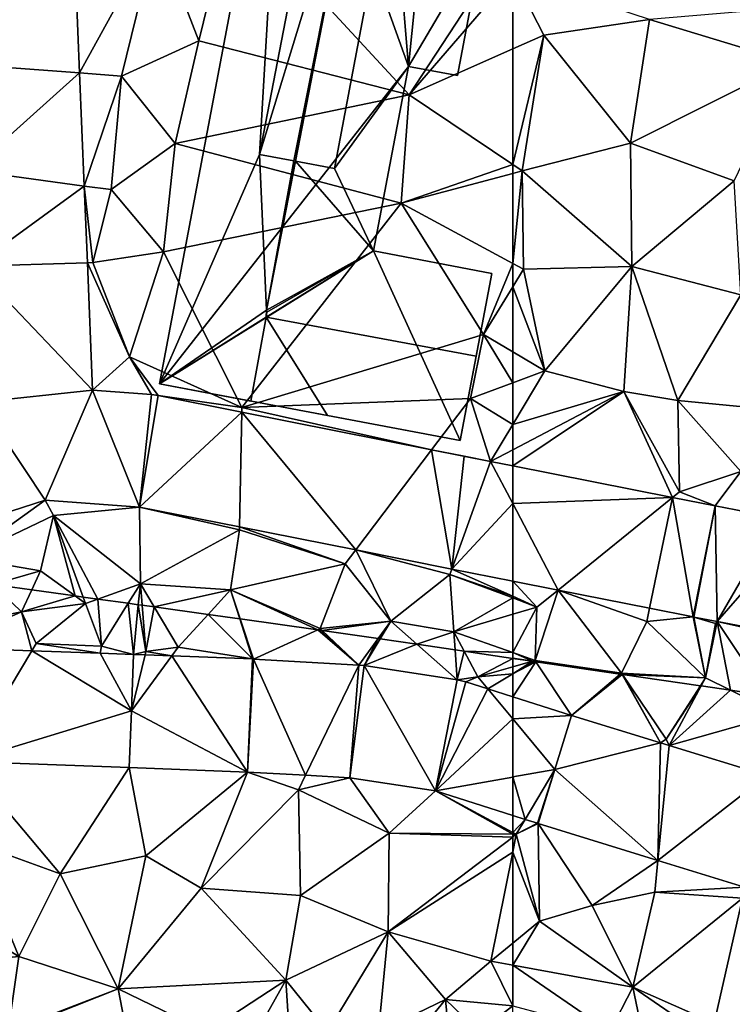
# Model space of a CAD drawing. Extents: x 572000 to 573031, y 6224999 to 6226016.
# Drawn here: x 572099 to 572137, y 6225626 to 6225679 of the extents above; entities that cross this region are included whole.
import ezdxf

# ---------------------------------------------------------------- set-up
doc = ezdxf.new("R2010")
doc.units = 0
doc.header["$MEASUREMENT"] = 0
for name, color, linetype in [('Bygninger_LOD2', 1, 'Continuous'), ('Terraen', 33, 'Continuous'), ('Terraen_vej', 33, 'Continuous'), ('Terran_begravelsesomraade', 33, 'Continuous')]:
    doc.layers.add(name, color=color, linetype=linetype)

# ---------------------------------------------------------------- blocks, each defined once
blk = doc.blocks.new('1km_6225_572_UTM32_ACAD_1_FMEBLOCK58')
at = {"layer": 'Terraen_vej', "color": 251, "true_color": 0x555555}
for points in [[(39.175, -2.839, 80.649), (33.513, -11.188, 80.767), (39.536, -11.642, 80.482)], [(33.744, -16.819, 80.63), (39.536, -11.642, 80.482), (33.513, -11.188, 80.767)], [(39.536, -11.642, 80.482), (33.744, -16.819, 80.63), (39.783, -17.637, 80.368)], [(33.952, -21.886, 80.507), (39.783, -17.637, 80.368), (33.744, -16.819, 80.63)], [(39.783, -17.637, 80.368), (33.952, -21.886, 80.507), (39.95, -21.709, 80.29)], [(40.228, -28.467, 80.162), (39.95, -21.709, 80.29), (33.952, -21.886, 80.507)], [(34.249, -29.109, 80.332), (40.228, -28.467, 80.162), (33.952, -21.886, 80.507)], [(40.228, -28.467, 80.162), (34.249, -29.109, 80.332), (37.705, -34.295, 80.112)], [(40.228, -28.467, 80.162), (37.705, -34.295, 80.112), (42.715, -34.668, 80.022)], [(40.228, -28.467, 80.162), (42.715, -34.668, 80.022), (43.343, -28.698, 80.088)], [(43.704, -28.747, 80.08), (43.343, -28.698, 80.088), (42.715, -34.668, 80.022)], [(37.705, -34.295, 80.112), (34.249, -29.109, 80.332), (32.286, -36.054, 80.222)], [(43.704, -28.747, 80.08), (42.715, -34.668, 80.022), (48.136, -29.627, 80.039)], [(42.715, -34.668, 80.022), (48.023, -35.721, 80.008), (48.136, -29.627, 80.039)], [(48.136, -29.627, 80.039), (48.023, -35.721, 80.008), (54.178, -36.942, 79.992)], [(48.136, -29.627, 80.039), (54.178, -36.942, 79.992), (58.201, -31.623, 79.946)], [(58.201, -31.623, 79.946), (54.178, -36.942, 79.992), (59.273, -37.953, 79.978)], [(59.933, -31.967, 79.93), (58.201, -31.623, 79.946), (59.273, -37.953, 79.978)], [(61.326, -32.243, 79.917), (59.933, -31.967, 79.93), (59.273, -37.953, 79.978)], [(61.326, -32.243, 79.917), (59.273, -37.953, 79.978), (62.5, -34.483, 79.933)], [(61.326, -32.243, 79.917), (62.5, -34.483, 79.933), (62.5, -32.476, 79.907)], [(59.273, -37.953, 79.978), (62.5, -38.593, 79.97), (62.5, -34.483, 79.933)], [(32.189, -42.107, 79.68), (33.482, -48.158, 79.61), (37, -42.284, 79.682)], [(37, -42.284, 79.682), (33.482, -48.158, 79.61), (42.28, -45.48, 79.773)], [(37, -42.284, 79.682), (42.28, -45.48, 79.773), (40.622, -42.417, 79.683)], [(42.28, -45.48, 79.773), (42.39, -42.482, 79.684), (40.622, -42.417, 79.683)], [(42.28, -45.48, 79.773), (43.007, -42.505, 79.712), (42.394, -42.482, 79.684)], [(42.28, -45.48, 79.773), (44.423, -42.559, 79.775), (43.007, -42.505, 79.712)], [(42.28, -45.48, 79.773), (48.447, -48.717, 79.89), (44.423, -42.559, 79.775)], [(42.394, -42.482, 79.684), (43.007, -42.505, 79.712), (42.394, -42.482, 79.684)], [(43.007, -42.505, 79.712), (43.007, -42.505, 79.712), (42.394, -42.482, 79.684)], [(43.007, -42.505, 79.712), (43.007, -42.505, 79.712), (44.423, -42.559, 79.775)], [(43.007, -42.505, 79.712), (44.423, -42.559, 79.775), (44.423, -42.559, 79.775)], [(44.423, -42.559, 79.775), (44.423, -42.559, 79.775), (44.423, -42.559, 79.775)], [(44.423, -42.559, 79.775), (44.423, -42.559, 79.775), (48.704, -42.722, 79.968)], [(48.704, -42.722, 79.968), (44.423, -42.559, 79.775), (48.447, -48.717, 79.89)], [(48.704, -42.722, 79.968), (48.447, -48.717, 79.89), (48.762, -42.725, 79.969)], [(48.762, -42.725, 79.969), (48.447, -48.717, 79.89), (51.52, -48.893, 79.874)], [(48.762, -42.725, 79.969), (51.52, -48.893, 79.874), (54.342, -43.045, 80.063)], [(51.52, -48.893, 79.874), (53.858, -49.027, 79.862), (54.342, -43.045, 80.063)], [(54.342, -43.045, 80.063), (53.858, -49.027, 79.862), (54.621, -43.074, 80.065)], [(54.621, -43.074, 80.065), (53.858, -49.027, 79.862), (58.416, -49.72, 79.811)], [(54.621, -43.074, 80.065), (58.416, -49.72, 79.811), (59.551, -43.824, 79.902)], [(59.551, -43.824, 79.902), (58.416, -49.72, 79.811), (60.009, -43.931, 79.885)], [(60.009, -43.931, 79.885), (58.416, -49.72, 79.811), (61.175, -44.302, 79.932)], [(58.416, -49.72, 79.811), (62.5, -45.896, 79.907), (61.175, -44.302, 79.932)], [(62.5, -45.896, 79.907), (62.5, -44.723, 79.986), (61.175, -44.302, 79.932)], [(42.28, -45.48, 79.773), (33.482, -48.158, 79.61), (42.168, -48.478, 79.861)], [(42.28, -45.48, 79.773), (42.168, -48.478, 79.861), (48.447, -48.717, 79.89)], [(62.5, -48.983, 79.845), (62.5, -45.896, 79.907), (58.416, -49.72, 79.811)], [(62.5, -51.019, 79.637), (62.5, -48.983, 79.845), (58.416, -49.72, 79.811)]]:
    blk.add_polyline3d(points, close=True, dxfattribs=at)
blk = doc.blocks.new('1km_6225_572_UTM32_ACAD_1_FMEBLOCK81')
at = {"layer": 'Terraen', "color": 9, "true_color": 0xbbbbbb}
for points in [[(39.175, -2.839, 80.649), (39.536, -11.642, 80.482), (43.64, -4.17, 80.23)], [(45.86, -9.93, 80.26), (47.65, -2.65, 80.24), (43.64, -4.17, 80.23)], [(57.01, -12.8, 80.02), (47.65, -2.65, 80.24), (45.86, -9.93, 80.26)], [(57.01, -12.8, 80.02), (61.92, -5.29, 79.8), (47.65, -2.65, 80.24)], [(39.536, -11.642, 80.482), (41.76, -11.81, 80.12), (43.64, -4.17, 80.23)], [(45.86, -9.93, 80.26), (43.64, -4.17, 80.23), (41.76, -11.81, 80.12)], [(62.5, -6.414, 79.795), (61.92, -5.29, 79.8), (57.01, -12.8, 80.02)], [(62.5, -6.414, 79.795), (57.01, -12.8, 80.02), (62.5, -10.366, 79.836)], [(44.61, -15.39, 80.26), (45.86, -9.93, 80.26), (41.76, -11.81, 80.12)], [(57.01, -12.8, 80.02), (45.86, -9.93, 80.26), (44.61, -15.39, 80.26)], [(62.5, -16.487, 79.91), (62.5, -10.366, 79.836), (57.01, -12.8, 80.02)], [(39.536, -11.642, 80.482), (39.783, -17.637, 80.368), (41.76, -11.81, 80.12)], [(39.783, -17.637, 80.368), (41.21, -17.83, 80.16), (41.76, -11.81, 80.12)], [(41.21, -17.83, 80.16), (44.61, -15.39, 80.26), (41.76, -11.81, 80.12)], [(56.59, -18.54, 80.06), (57.01, -12.8, 80.02), (44.61, -15.39, 80.26)], [(62.5, -16.487, 79.91), (57.01, -12.8, 80.02), (56.59, -18.54, 80.06)], [(43.98, -21.13, 80.24), (44.61, -15.39, 80.26), (41.21, -17.83, 80.16)], [(56.59, -18.54, 80.06), (44.61, -15.39, 80.26), (43.98, -21.13, 80.24)], [(62.5, -16.487, 79.91), (56.59, -18.54, 80.06), (62.5, -16.966, 79.913)], [(62.5, -21.741, 80.005), (62.5, -16.966, 79.913), (56.59, -18.54, 80.06)], [(39.783, -17.637, 80.368), (40.24, -21.7, 80.14), (41.21, -17.83, 80.16)], [(39.783, -17.637, 80.368), (39.95, -21.709, 80.29), (40.24, -21.7, 80.14)], [(43.98, -21.13, 80.24), (41.21, -17.83, 80.16), (40.24, -21.7, 80.14)], [(48.14, -29.39, 79.99), (56.59, -18.54, 80.06), (43.98, -21.13, 80.24)], [(48.14, -29.39, 79.99), (60.96, -25.51, 80.25), (56.59, -18.54, 80.06)], [(62.5, -21.741, 80.005), (56.59, -18.54, 80.06), (60.96, -25.51, 80.25)], [(42.19, -26.69, 80.14), (43.98, -21.13, 80.24), (40.24, -21.7, 80.14)], [(48.14, -29.39, 79.99), (43.98, -21.13, 80.24), (42.19, -26.69, 80.14)], [(39.95, -21.709, 80.29), (42.19, -26.69, 80.14), (40.24, -21.7, 80.14)], [(40.228, -28.467, 80.162), (42.19, -26.69, 80.14), (39.95, -21.709, 80.29)], [(62.5, -21.741, 80.005), (60.96, -25.51, 80.25), (62.5, -22.985, 80.068)], [(62.5, -26.427, 80.112), (62.5, -22.985, 80.068), (60.96, -25.51, 80.25)], [(60.26, -28.9, 80.18), (60.96, -25.51, 80.25), (48.14, -29.39, 79.99)], [(60.96, -25.51, 80.25), (60.26, -28.9, 80.18), (62.5, -28.07, 80.055)], [(62.5, -26.427, 80.112), (60.96, -25.51, 80.25), (62.5, -28.07, 80.055)], [(40.228, -28.467, 80.162), (43.343, -28.698, 80.088), (42.19, -26.69, 80.14)], [(43.704, -28.747, 80.08), (48.14, -29.39, 79.99), (42.19, -26.69, 80.14)], [(43.343, -28.698, 80.088), (43.704, -28.747, 80.08), (42.19, -26.69, 80.14)], [(62.5, -30.281, 79.935), (62.5, -28.07, 80.055), (60.26, -28.9, 80.18)], [(43.704, -28.747, 80.08), (48.136, -29.627, 80.039), (48.14, -29.39, 79.99)], [(60.26, -28.9, 80.18), (48.14, -29.39, 79.99), (58.201, -31.623, 79.946)], [(58.201, -31.623, 79.946), (61.326, -32.243, 79.917), (60.26, -28.9, 80.18)], [(58.201, -31.623, 79.946), (60.26, -28.9, 80.18), (58.201, -31.623, 79.946)], [(61.326, -32.243, 79.917), (62.5, -30.281, 79.935), (60.26, -28.9, 80.18)], [(58.201, -31.623, 79.946), (48.14, -29.39, 79.99), (48.136, -29.627, 80.039)], [(61.326, -32.243, 79.917), (62.5, -31.629, 79.928), (62.5, -30.281, 79.935)], [(62.5, -32.476, 79.907), (62.5, -31.629, 79.928), (61.326, -32.243, 79.917)], [(37.705, -34.295, 80.112), (32.286, -36.054, 80.222), (33.45, -37.36, 80.22)], [(37.705, -34.295, 80.112), (33.45, -37.36, 80.22), (38.16, -35.11, 80.08)], [(42.715, -34.668, 80.022), (37.705, -34.295, 80.112), (38.16, -35.11, 80.08)], [(42.715, -34.668, 80.022), (38.16, -35.11, 80.08), (42.76, -38.73, 80.16)], [(42.715, -34.668, 80.022), (48.02, -35.88, 79.94), (48.023, -35.721, 80.008)], [(42.715, -34.668, 80.022), (42.76, -38.73, 80.16), (48.02, -35.88, 79.94)], [(37.47, -38.04, 80.26), (38.16, -35.11, 80.08), (33.45, -37.36, 80.22)], [(39.3, -39.378, 80.814), (38.16, -35.11, 80.08), (37.47, -38.04, 80.26)], [(39.726, -39.437, 80.914), (40.5, -39.545, 80.797), (38.16, -35.11, 80.08)], [(40.5, -39.545, 80.797), (42.76, -38.73, 80.16), (38.16, -35.11, 80.08)], [(39.3, -39.378, 80.814), (39.726, -39.437, 80.914), (38.16, -35.11, 80.08)], [(48.02, -35.88, 79.94), (42.76, -38.73, 80.16), (47.54, -39.05, 80.1)], [(53.62, -37.68, 80), (48.02, -35.88, 79.94), (47.54, -39.05, 80.1)], [(53.62, -37.68, 80), (48.023, -35.721, 80.008), (48.02, -35.88, 79.94)], [(48.023, -35.721, 80.008), (53.62, -37.68, 80), (54.178, -36.942, 79.992)], [(54.178, -36.942, 79.992), (53.62, -37.68, 80), (56.04, -40.72, 80.14)], [(54.178, -36.942, 79.992), (59.17, -38.24, 80.16), (59.273, -37.953, 79.978)], [(54.178, -36.942, 79.992), (56.04, -40.72, 80.14), (59.17, -38.24, 80.16)], [(34.932, -38.768, 80.545), (37.47, -38.04, 80.26), (33.45, -37.36, 80.22)], [(34.932, -38.768, 80.545), (36.999, -39.057, 80.549), (37.47, -38.04, 80.26)], [(36.999, -39.057, 80.549), (39.3, -39.378, 80.814), (37.47, -38.04, 80.26)], [(52.3, -41.11, 80.09), (53.62, -37.68, 80), (47.54, -39.05, 80.1)], [(52.3, -41.11, 80.09), (56.04, -40.72, 80.14), (53.62, -37.68, 80)], [(62.5, -39.394, 80.137), (59.273, -37.953, 79.978), (59.17, -38.24, 80.16)], [(62.5, -38.593, 79.97), (59.273, -37.953, 79.978), (62.5, -39.394, 80.137)], [(59.38, -41.28, 80.54), (59.17, -38.24, 80.16), (56.04, -40.72, 80.14)], [(62.5, -39.487, 80.189), (62.5, -39.394, 80.137), (59.17, -38.24, 80.16)], [(62.5, -39.487, 80.189), (59.17, -38.24, 80.16), (59.38, -41.28, 80.54)], [(40.5, -39.545, 80.797), (42.11, -39.77, 80.006), (42.76, -38.73, 80.16)], [(42.65, -39.846, 80.019), (42.76, -38.73, 80.16), (42.11, -39.77, 80.006)], [(42.65, -39.846, 80.019), (42.852, -39.874, 80.007), (42.76, -38.73, 80.16)], [(43.492, -39.963, 80.061), (47.54, -39.05, 80.1), (42.76, -38.73, 80.16)], [(42.852, -39.874, 80.007), (43.492, -39.963, 80.061), (42.76, -38.73, 80.16)], [(43.492, -39.963, 80.061), (46.345, -40.361, 80.01), (47.54, -39.05, 80.1)], [(46.345, -40.361, 80.01), (48.03, -40.597, 80.044), (47.54, -39.05, 80.1)], [(48.055, -40.6, 80.045), (52.161, -41.173, 80.085), (47.54, -39.05, 80.1)], [(52.161, -41.173, 80.085), (52.3, -41.11, 80.09), (47.54, -39.05, 80.1)], [(48.03, -40.597, 80.044), (48.055, -40.6, 80.045), (47.54, -39.05, 80.1)], [(62.5, -40.353, 80.299), (62.5, -39.487, 80.189), (59.38, -41.28, 80.54)], [(52.404, -41.208, 80.089), (56.04, -40.72, 80.14), (52.3, -41.11, 80.09)], [(52.404, -41.208, 80.089), (55.366, -41.643, 80.109), (56.04, -40.72, 80.14)], [(55.474, -41.658, 80.11), (56.04, -40.72, 80.14), (55.366, -41.643, 80.109)], [(57.425, -41.945, 80.046), (56.04, -40.72, 80.14), (55.474, -41.658, 80.11)], [(59.38, -41.28, 80.54), (56.04, -40.72, 80.14), (57.425, -41.945, 80.046)], [(62.5, -42.38, 80.439), (62.5, -40.353, 80.299), (59.38, -41.28, 80.54)], [(52.3, -41.11, 80.09), (52.161, -41.173, 80.085), (52.28, -41.19, 80.087)], [(52.404, -41.208, 80.089), (52.3, -41.11, 80.09), (52.28, -41.19, 80.087)], [(59.445, -42.241, 80.299), (59.38, -41.28, 80.54), (57.425, -41.945, 80.046)], [(62.5, -42.38, 80.439), (59.38, -41.28, 80.54), (59.928, -42.312, 80.255)], [(59.445, -42.241, 80.299), (59.928, -42.312, 80.255), (59.38, -41.28, 80.54)], [(62.5, -42.689, 80.34), (62.5, -42.38, 80.439), (59.928, -42.312, 80.255)]]:
    blk.add_polyline3d(points, close=True, dxfattribs=at)
blk = doc.blocks.new('1km_6225_572_UTM32_ACAD_1_FMEBLOCK106')
at = {"layer": 'Terraen_vej', "color": 251, "true_color": 0x555555}
for points in [[(-54.019, -12.583, 79.828), (-62.5, -10.901, 79.907), (-62.5, -12.908, 79.933)], [(-54.019, -12.583, 79.828), (-62.5, -12.908, 79.933), (-60.096, -17.494, 79.964)], [(-62.5, -12.908, 79.933), (-62.5, -17.018, 79.97), (-60.096, -17.494, 79.964)], [(-54.019, -12.583, 79.828), (-60.096, -17.494, 79.964), (-55.236, -18.459, 79.951)], [(-54.019, -12.583, 79.828), (-55.236, -18.459, 79.951), (-52.924, -18.917, 79.945)], [(-54.019, -12.583, 79.828), (-52.924, -18.917, 79.945), (-51.767, -13.03, 79.808)], [(-51.767, -13.03, 79.808), (-52.924, -18.917, 79.945), (-52.902, -18.921, 79.944)], [(-51.767, -13.03, 79.808), (-52.902, -18.921, 79.944), (-51.649, -19.16, 79.912)], [(-51.767, -13.03, 79.808), (-51.649, -19.16, 79.912), (-48.473, -13.658, 79.751)], [(-48.473, -13.658, 79.751), (-51.649, -19.16, 79.912), (-47.096, -13.92, 79.727)], [(-47.096, -13.92, 79.727), (-51.649, -19.16, 79.912), (-43.846, -20.647, 79.718)], [(-59.374, -24.141, 80.111), (-62.5, -23.148, 79.986), (-62.5, -24.321, 79.907)], [(-59.374, -24.141, 80.111), (-62.5, -24.321, 79.907), (-60.27, -27.005, 79.864)], [(-62.5, -24.321, 79.907), (-62.5, -27.407, 79.845), (-60.27, -27.005, 79.864)], [(-59.374, -24.141, 80.111), (-60.27, -27.005, 79.864), (-54.658, -25.593, 79.983)], [(-54.658, -25.593, 79.983), (-60.27, -27.005, 79.864), (-54.796, -31.829, 79.518)], [(-54.658, -25.593, 79.983), (-54.796, -31.829, 79.518), (-54.202, -25.733, 79.971)], [(-54.202, -25.733, 79.971), (-54.796, -31.829, 79.518), (-49.025, -27.327, 79.83)], [(-60.27, -27.005, 79.864), (-62.5, -27.407, 79.845), (-61.841, -29.653, 79.609)], [(-60.27, -27.005, 79.864), (-61.841, -29.653, 79.609), (-61.179, -29.864, 79.58)], [(-61.153, -29.872, 79.58), (-54.796, -31.829, 79.518), (-60.27, -27.005, 79.864)], [(-62.5, -27.407, 79.845), (-62.5, -29.444, 79.637), (-61.841, -29.653, 79.609)], [(-49.025, -27.327, 79.83), (-54.796, -31.829, 79.518), (-50.204, -33.242, 79.473)], [(-61.153, -29.872, 79.58), (-54.796, -31.829, 79.518), (-54.796, -31.829, 79.518)], [(-54.796, -31.829, 79.518), (-54.796, -31.829, 79.518), (-54.796, -31.829, 79.518)], [(-54.796, -31.829, 79.518), (-50.204, -33.242, 79.473), (-54.796, -31.829, 79.518)], [(-50.204, -33.242, 79.473), (-50.204, -33.242, 79.473), (-54.796, -31.829, 79.518)]]:
    blk.add_polyline3d(points, close=True, dxfattribs=at)
blk = doc.blocks.new('1km_6225_572_UTM32_ACAD_1_FMEBLOCK119')
at = {"layer": 'Terraen', "color": 9, "true_color": 0xbbbbbb}
for points in [[(-62.5, 1.993, 79.795), (-60.84, -1.223, 79.78), (-55.24, -0.393, 79.79)], [(-62.5, 1.993, 79.795), (-62.5, -1.959, 79.836), (-60.84, -1.223, 79.78)], [(-55.24, -0.393, 79.79), (-47.73, -2.673, 79.74), (-47.93, 0.227, 79.83)], [(-56.26, -6.963, 80.09), (-55.24, -0.393, 79.79), (-60.84, -1.223, 79.78)], [(-56.26, -6.963, 80.09), (-47.73, -2.673, 79.74), (-55.24, -0.393, 79.79)], [(-62.5, -8.081, 79.91), (-61.99, -8.423, 79.9), (-60.84, -1.223, 79.78)], [(-62.5, -8.081, 79.91), (-60.84, -1.223, 79.78), (-62.5, -1.959, 79.836)], [(-56.26, -6.963, 80.09), (-60.84, -1.223, 79.78), (-61.99, -8.423, 79.9)], [(-56.26, -6.963, 80.09), (-50.76, -8.963, 80.33), (-47.73, -2.673, 79.74)], [(-56.19, -13.493, 80.29), (-56.26, -6.963, 80.09), (-61.99, -8.423, 79.9)], [(-56.19, -13.493, 80.29), (-50.76, -8.963, 80.33), (-56.26, -6.963, 80.09)], [(-62.5, -8.081, 79.91), (-62.5, -8.559, 79.913), (-61.99, -8.423, 79.9)], [(-62.5, -13.335, 80.005), (-61.93, -13.643, 80), (-61.99, -8.423, 79.9)], [(-62.5, -13.335, 80.005), (-61.99, -8.423, 79.9), (-62.5, -8.559, 79.913)], [(-56.19, -13.493, 80.29), (-61.99, -8.423, 79.9), (-61.93, -13.643, 80)], [(-56.19, -13.493, 80.29), (-50.4, -15.003, 80.18), (-50.76, -8.963, 80.33)], [(-62.5, -13.335, 80.005), (-62.5, -14.578, 80.068), (-61.93, -13.643, 80)], [(-60.8, -19.033, 79.96), (-56.19, -13.493, 80.29), (-61.93, -13.643, 80)], [(-60.8, -19.033, 79.96), (-56.6, -20.133, 79.98), (-56.19, -13.493, 80.29)], [(-56.6, -20.133, 79.98), (-53.75, -20.603, 80.02), (-56.19, -13.493, 80.29)], [(-53.75, -20.603, 80.02), (-50.4, -15.003, 80.18), (-56.19, -13.493, 80.29)], [(-60.8, -19.033, 79.96), (-61.93, -13.643, 80), (-62.5, -14.578, 80.068)], [(-62.5, -18.021, 80.112), (-60.8, -19.033, 79.96), (-62.5, -14.578, 80.068)], [(-49.71, -20.993, 79.99), (-50.4, -15.003, 80.18), (-53.75, -20.603, 80.02)], [(-62.5, -18.021, 80.112), (-62.5, -19.663, 80.055), (-60.8, -19.033, 79.96)], [(-56.6, -20.133, 79.98), (-60.8, -19.033, 79.96), (-62.5, -21.875, 79.935)], [(-62.5, -19.663, 80.055), (-62.5, -21.875, 79.935), (-60.8, -19.033, 79.96)], [(-62.5, -23.222, 79.928), (-62.5, -24.069, 79.907), (-56.6, -20.133, 79.98)], [(-62.5, -24.069, 79.907), (-54.019, -25.752, 79.828), (-56.6, -20.133, 79.98)], [(-62.5, -23.222, 79.928), (-56.6, -20.133, 79.98), (-62.5, -21.875, 79.935)], [(-53.65, -25.453, 79.78), (-56.6, -20.133, 79.98), (-54.019, -25.752, 79.828)], [(-53.65, -25.453, 79.78), (-53.75, -20.603, 80.02), (-56.6, -20.133, 79.98)], [(-50.41, -24.373, 79.8), (-49.71, -20.993, 79.99), (-53.75, -20.603, 80.02)], [(-53.65, -25.453, 79.78), (-50.41, -24.373, 79.8), (-53.75, -20.603, 80.02)], [(-53.65, -25.453, 79.78), (-51.767, -26.198, 79.808), (-50.41, -24.373, 79.8)], [(-48.473, -26.826, 79.751), (-50.41, -24.373, 79.8), (-51.767, -26.198, 79.808)], [(-51.767, -26.198, 79.808), (-53.65, -25.453, 79.78), (-54.019, -25.752, 79.828)], [(-60.096, -30.663, 79.964), (-62.5, -30.186, 79.97), (-61.21, -31.563, 80.2)], [(-62.5, -30.186, 79.97), (-62.5, -30.987, 80.137), (-61.21, -31.563, 80.2)], [(-61.31, -34.393, 80.4), (-60.096, -30.663, 79.964), (-61.21, -31.563, 80.2)], [(-56.73, -35.063, 80.28), (-60.096, -30.663, 79.964), (-61.31, -34.393, 80.4)], [(-60.096, -30.663, 79.964), (-55.38, -32.323, 80.11), (-55.236, -31.627, 79.951)], [(-56.73, -35.063, 80.28), (-55.38, -32.323, 80.11), (-60.096, -30.663, 79.964)], [(-62.5, -30.987, 80.137), (-62.5, -31.08, 80.189), (-61.21, -31.563, 80.2)], [(-62.5, -31.08, 80.189), (-62.5, -31.947, 80.299), (-61.21, -31.563, 80.2)], [(-62.5, -33.974, 80.439), (-61.31, -34.393, 80.4), (-61.21, -31.563, 80.2)], [(-62.5, -33.974, 80.439), (-61.21, -31.563, 80.2), (-62.5, -31.947, 80.299)], [(-55.236, -31.627, 79.951), (-55.38, -32.323, 80.11), (-52.924, -32.086, 79.945)], [(-56.73, -35.063, 80.28), (-52.27, -35.313, 80.21), (-55.38, -32.323, 80.11)], [(-52.27, -35.313, 80.21), (-52.924, -32.086, 79.945), (-55.38, -32.323, 80.11)], [(-52.924, -32.086, 79.945), (-52.27, -35.313, 80.21), (-52.902, -32.09, 79.944)], [(-52.902, -32.09, 79.944), (-51.74, -32.433, 79.88), (-51.649, -32.329, 79.912)], [(-52.27, -35.313, 80.21), (-51.74, -32.433, 79.88), (-52.902, -32.09, 79.944)], [(-52.27, -35.313, 80.21), (-51.649, -32.329, 79.912), (-51.74, -32.433, 79.88)], [(-50.948, -35.976, 80.145), (-51.649, -32.329, 79.912), (-52.27, -35.313, 80.21)], [(-51.649, -32.329, 79.912), (-43.99, -34.043, 79.69), (-43.846, -33.816, 79.718)], [(-50.948, -35.976, 80.145), (-49.048, -36.255, 79.998), (-51.649, -32.329, 79.912)], [(-49.048, -36.255, 79.998), (-43.99, -34.043, 79.69), (-51.649, -32.329, 79.912)], [(-62.5, -33.974, 80.439), (-62.5, -34.282, 80.34), (-61.456, -34.435, 80.375)], [(-62.5, -33.974, 80.439), (-61.456, -34.435, 80.375), (-61.31, -34.393, 80.4)], [(-61.395, -34.444, 80.384), (-61.31, -34.393, 80.4), (-61.456, -34.435, 80.375)], [(-61.264, -34.463, 80.393), (-61.31, -34.393, 80.4), (-61.395, -34.444, 80.384)], [(-61.264, -34.463, 80.393), (-56.73, -35.063, 80.28), (-61.31, -34.393, 80.4)], [(-61.264, -34.463, 80.393), (-56.795, -35.119, 80.276), (-56.73, -35.063, 80.28)], [(-56.69, -35.134, 80.274), (-56.73, -35.063, 80.28), (-56.795, -35.119, 80.276)], [(-56.681, -35.135, 80.266), (-56.73, -35.063, 80.28), (-56.69, -35.134, 80.274)], [(-56.681, -35.135, 80.266), (-52.27, -35.313, 80.21), (-56.73, -35.063, 80.28)], [(-56.681, -35.135, 80.266), (-52.545, -35.742, 80.13), (-52.27, -35.313, 80.21)], [(-52.504, -35.748, 80.181), (-52.27, -35.313, 80.21), (-52.545, -35.742, 80.13)], [(-52.504, -35.748, 80.181), (-50.948, -35.976, 80.145), (-52.27, -35.313, 80.21)]]:
    blk.add_polyline3d(points, close=True, dxfattribs=at)
blk = doc.blocks.new('1km_6225_572_UTM32_ACAD_1_FMEBLOCK126')
at = {"layer": 'Terran_begravelsesomraade', "color": 30, "true_color": 0xff7b00}
for points in [[(-33.806, 9.753, 80.375), (-34.85, 9.906, 80.34), (-34.85, 9.454, 80.196)], [(-34.85, 9.084, 80.179), (-33.745, 9.744, 80.384), (-33.806, 9.753, 80.375)], [(-34.85, 9.084, 80.179), (-33.806, 9.753, 80.375), (-34.85, 9.454, 80.196)], [(-33.745, 9.744, 80.384), (-34.85, 9.084, 80.179), (-33.614, 9.724, 80.393)], [(-33.614, 9.724, 80.393), (-34.85, 9.084, 80.179), (-34.85, 7.871, 79.986)], [(-33.614, 9.724, 80.393), (-34.85, 7.871, 79.986), (-31.724, 6.878, 80.111)], [(-29.145, 9.069, 80.276), (-33.614, 9.724, 80.393), (-31.724, 6.878, 80.111)], [(-29.04, 9.054, 80.274), (-29.145, 9.069, 80.276), (-31.724, 6.878, 80.111)], [(-27.008, 5.426, 79.983), (-29.04, 9.054, 80.274), (-31.724, 6.878, 80.111)], [(-27.008, 5.426, 79.983), (-29.031, 9.052, 80.266), (-29.04, 9.054, 80.274)], [(-27.008, 5.426, 79.983), (-26.71, 5.614, 79.6), (-29.031, 9.052, 80.266)], [(-29.031, 9.052, 80.266), (-26.71, 5.614, 79.6), (-24.895, 8.446, 80.13)], [(-24.854, 8.44, 80.181), (-24.895, 8.446, 80.13), (-26.71, 5.614, 79.6)], [(-26.552, 5.285, 79.971), (-24.854, 8.44, 80.181), (-26.71, 5.614, 79.6)], [(-26.552, 5.285, 79.971), (-23.298, 8.212, 80.145), (-24.854, 8.44, 80.181)], [(-26.552, 5.285, 79.971), (-20.73, 6.924, 80.02), (-23.298, 8.212, 80.145)], [(-23.298, 8.212, 80.145), (-20.73, 6.924, 80.02), (-21.398, 7.933, 79.998)], [(-21.375, 3.692, 79.83), (-20.73, 6.924, 80.02), (-26.552, 5.285, 79.971)], [(-26.552, 5.285, 79.971), (-26.71, 5.614, 79.6), (-27.008, 5.426, 79.983)], [(-33.503, 1.147, 79.58), (-32.62, 4.014, 79.864), (-33.529, 1.155, 79.58)], [(-34.85, 0.677, 79.59), (-34.191, 1.366, 79.609), (-34.85, 1.575, 79.637)], [(-34.85, 0.677, 79.59), (-34.66, 0.574, 79.58), (-34.191, 1.366, 79.609)], [(-34.191, 1.366, 79.609), (-34.66, 0.574, 79.58), (-33.529, 1.155, 79.58)], [(-33.529, 1.155, 79.58), (-34.66, 0.574, 79.58), (-33.503, 1.147, 79.58)], [(-33.42, -4.026, 79.48), (-33.503, 1.147, 79.58), (-34.66, 0.574, 79.58)], [(-33.503, 1.147, 79.58), (-30.64, -3.206, 79.48), (-27.146, -0.81, 79.518)], [(-33.42, -4.026, 79.48), (-30.64, -3.206, 79.48), (-33.503, 1.147, 79.58)], [(-34.85, 0.576, 79.588), (-34.66, 0.574, 79.58), (-34.85, 0.677, 79.59)], [(-34.85, 0.576, 79.588), (-34.85, 0.43, 79.586), (-34.66, 0.574, 79.58)], [(-34.85, 0.43, 79.586), (-34.85, -0.373, 79.58), (-34.66, 0.574, 79.58)], [(-34.85, -0.373, 79.58), (-33.42, -4.026, 79.48), (-34.66, 0.574, 79.58)], [(-34.85, -0.373, 79.58), (-34.85, -5.202, 79.535), (-33.42, -4.026, 79.48)], [(-27.146, -0.81, 79.518), (-30.64, -3.206, 79.48), (-27.31, -2.496, 79.46)], [(-27.146, -0.81, 79.518), (-27.31, -2.496, 79.46), (-27.146, -0.81, 79.518)], [(-27.146, -0.81, 79.518), (-27.31, -2.496, 79.46), (-22.554, -2.223, 79.473)], [(-28.48, -7.536, 79.5), (-27.31, -2.496, 79.46), (-30.64, -3.206, 79.48)], [(-28.48, -7.536, 79.5), (-22.67, -2.806, 79.39), (-27.31, -2.496, 79.46)], [(-22.554, -2.223, 79.473), (-27.31, -2.496, 79.46), (-22.67, -2.806, 79.39)], [(-24.16, -9.446, 79.35), (-22.67, -2.806, 79.39), (-28.48, -7.536, 79.5)], [(-20.4, -9.116, 79.34), (-22.67, -2.806, 79.39), (-24.16, -9.446, 79.35)], [(-28.48, -7.536, 79.5), (-30.64, -3.206, 79.48), (-33.42, -4.026, 79.48)], [(-34.85, -5.202, 79.535), (-34.85, -6.368, 79.568), (-33.42, -4.026, 79.48)], [(-34.85, -6.368, 79.568), (-28.48, -7.536, 79.5), (-33.42, -4.026, 79.48)], [(-29.705, -9.906, 79.486), (-28.48, -7.536, 79.5), (-34.85, -6.368, 79.568)], [(-34.85, -8.525, 79.545), (-29.705, -9.906, 79.486), (-34.85, -6.368, 79.568)], [(-29.705, -9.906, 79.486), (-27.978, -9.906, 79.431), (-28.48, -7.536, 79.5)], [(-27.978, -9.906, 79.431), (-25.026, -9.906, 79.36), (-28.48, -7.536, 79.5)], [(-25.026, -9.906, 79.36), (-24.16, -9.446, 79.35), (-28.48, -7.536, 79.5)]]:
    blk.add_polyline3d(points, close=True, dxfattribs=at)
blk = doc.blocks.new('1km_6225_572_UTM32_ACAD_1_FMEBLOCK137')
at = {"layer": 'Terran_begravelsesomraade', "color": 30, "true_color": 0xff7b00}
for points in [[(-13.841, 11.982, 80.406), (-15.331, 12.19, 80.15), (-15.334, 10.679, 80.297)], [(-13.841, 11.982, 80.406), (-15.334, 10.679, 80.297), (-13.571, 9.21, 80.72)], [(-13.841, 11.982, 80.406), (-13.571, 9.21, 80.72), (-12.598, 11.808, 80.373)], [(-12.598, 11.808, 80.373), (-13.571, 9.21, 80.72), (-10.689, 11.542, 80.545)], [(-13.571, 9.21, 80.72), (-9.161, 10.09, 80.88), (-10.689, 11.542, 80.545)], [(-10.689, 11.542, 80.545), (-9.161, 10.09, 80.88), (-8.622, 11.253, 80.549)], [(-8.622, 11.253, 80.549), (-9.161, 10.09, 80.88), (-6.321, 10.932, 80.814)], [(-15.334, 10.679, 80.297), (-15.338, 8.912, 80.343), (-13.571, 9.21, 80.72)], [(-9.161, 10.09, 80.88), (-5.771, 10.53, 80.98), (-6.321, 10.932, 80.814)], [(-8.391, 8.41, 79.92), (-5.771, 10.53, 80.98), (-9.161, 10.09, 80.88)], [(-4.931, 8.27, 79.67), (-5.771, 10.53, 80.98), (-8.391, 8.41, 79.92)], [(-6.321, 10.932, 80.814), (-5.771, 10.53, 80.98), (-5.895, 10.873, 80.914)], [(-5.895, 10.873, 80.914), (-5.771, 10.53, 80.98), (-5.12, 10.765, 80.797)], [(-5.12, 10.765, 80.797), (-5.771, 10.53, 80.98), (-4.931, 8.27, 79.67)], [(-5.12, 10.765, 80.797), (-4.931, 8.27, 79.67), (-3.511, 10.54, 80.006)], [(-3.23, 7.828, 79.684), (-3.511, 10.54, 80.006), (-4.931, 8.27, 79.67)], [(-3.23, 7.828, 79.684), (-2.971, 10.464, 80.019), (-3.511, 10.54, 80.006)], [(-3.23, 7.828, 79.684), (-2.571, 7.98, 79.68), (-2.971, 10.464, 80.019)], [(-2.571, 7.98, 79.68), (-2.768, 10.436, 80.007), (-2.971, 10.464, 80.019)], [(-13.432, 8.203, 79.68), (-9.161, 10.09, 80.88), (-13.571, 9.21, 80.72)], [(-13.432, 8.203, 79.68), (-8.62, 8.026, 79.682), (-9.161, 10.09, 80.88)], [(-8.62, 8.026, 79.682), (-8.391, 8.41, 79.92), (-9.161, 10.09, 80.88)], [(-2.768, 10.436, 80.007), (-2.571, 7.98, 79.68), (-2.129, 10.347, 80.061)], [(-2.571, 7.98, 79.68), (-0.861, 8.21, 79.89), (-2.129, 10.347, 80.061)], [(-2.129, 10.347, 80.061), (-0.861, 8.21, 79.89), (0.724, 9.949, 80.01)], [(3.083, 7.588, 79.968), (0.724, 9.949, 80.01), (-0.861, 8.21, 79.89)], [(3.083, 7.588, 79.968), (2.41, 9.713, 80.044), (0.724, 9.949, 80.01)], [(3.083, 7.588, 79.968), (2.435, 9.71, 80.045), (2.41, 9.713, 80.044)], [(6.54, 9.137, 80.085), (2.435, 9.71, 80.045), (3.141, 7.585, 79.969)], [(3.083, 7.588, 79.968), (3.141, 7.585, 79.969), (2.435, 9.71, 80.045)], [(-15.338, 8.912, 80.343), (-15.339, 8.274, 79.679), (-13.571, 9.21, 80.72)], [(-15.339, 8.274, 79.679), (-13.432, 8.203, 79.68), (-13.571, 9.21, 80.72)], [(3.141, 7.585, 79.969), (8.721, 7.265, 80.063), (6.54, 9.137, 80.085)], [(6.54, 9.137, 80.085), (8.721, 7.265, 80.063), (6.659, 9.12, 80.087)], [(8.721, 7.265, 80.063), (6.783, 9.102, 80.089), (6.659, 9.12, 80.087)], [(9.746, 8.667, 80.109), (6.783, 9.102, 80.089), (8.721, 7.265, 80.063)], [(-8.62, 8.026, 79.682), (-4.999, 7.893, 79.683), (-8.391, 8.41, 79.92)], [(-4.999, 7.893, 79.683), (-4.931, 8.27, 79.67), (-8.391, 8.41, 79.92)], [(9.001, 7.236, 80.065), (9.746, 8.667, 80.109), (8.721, 7.265, 80.063)], [(9.001, 7.236, 80.065), (9.854, 8.652, 80.11), (9.746, 8.667, 80.109)], [(11.804, 8.365, 80.046), (9.854, 8.652, 80.11), (9.001, 7.236, 80.065)], [(13.931, 6.486, 79.902), (11.804, 8.365, 80.046), (9.001, 7.236, 80.065)], [(13.824, 8.069, 80.299), (11.804, 8.365, 80.046), (13.931, 6.486, 79.902)], [(-3.23, 7.828, 79.684), (-4.931, 8.27, 79.67), (-4.999, 7.893, 79.683)], [(-2.571, 7.98, 79.68), (-3.23, 7.828, 79.684), (-3.227, 7.828, 79.684)], [(-2.614, 7.805, 79.712), (-2.571, 7.98, 79.68), (-3.227, 7.828, 79.684)], [(-2.614, 7.805, 79.712), (-1.198, 7.751, 79.775), (-2.571, 7.98, 79.68)], [(-1.198, 7.751, 79.775), (-0.861, 8.21, 79.89), (-2.571, 7.98, 79.68)], [(-1.198, 7.751, 79.775), (-1.198, 7.751, 79.775), (-0.861, 8.21, 79.89)], [(-1.198, 7.751, 79.775), (3.083, 7.588, 79.968), (-0.861, 8.21, 79.89)], [(13.931, 6.486, 79.902), (14.308, 7.998, 80.255), (13.824, 8.069, 80.299)], [(13.931, 6.486, 79.902), (15.029, 6.64, 79.88), (14.308, 7.998, 80.255)], [(14.308, 7.998, 80.255), (15.029, 6.64, 79.88), (16.879, 7.621, 80.34)], [(-3.23, 7.828, 79.684), (-3.341, 4.83, 79.773), (-3.227, 7.828, 79.684)], [(-3.23, 7.828, 79.684), (-3.227, 7.828, 79.684), (-3.227, 7.828, 79.684)], [(15.029, 6.64, 79.88), (16.879, 7.169, 80.196), (16.879, 7.621, 80.34)], [(16.879, 6.799, 80.179), (16.879, 7.169, 80.196), (15.029, 6.64, 79.88)], [(15.554, 6.008, 79.932), (16.879, 6.799, 80.179), (15.029, 6.64, 79.88)], [(16.879, 5.587, 79.986), (16.879, 6.799, 80.179), (15.554, 6.008, 79.932)], [(14.388, 6.379, 79.885), (15.029, 6.64, 79.88), (13.931, 6.486, 79.902)], [(15.554, 6.008, 79.932), (15.029, 6.64, 79.88), (14.388, 6.379, 79.885)], [(-14.867, 2.252, 79.531), (-14.92, 1.87, 80.062), (-12.511, 1.53, 80.48)], [(-14.867, 2.252, 79.531), (-12.511, 1.53, 80.48), (-12.138, 2.152, 79.61)], [(-12.138, 2.152, 79.61), (-12.511, 1.53, 80.48), (-11.791, -2.11, 79.94)], [(-12.138, 2.152, 79.61), (-11.791, -2.11, 79.94), (-7.121, -3.81, 79.88)], [(-3.453, 1.832, 79.861), (-12.138, 2.152, 79.61), (-7.121, -3.81, 79.88)], [(-14.92, 1.87, 80.062), (-15.229, -0.345, 80.215), (-12.511, 1.53, 80.48)], [(-3.453, 1.832, 79.861), (-7.121, -3.81, 79.88), (-2.581, -2.85, 80)], [(-3.453, 1.832, 79.861), (-2.581, -2.85, 80), (2.826, 1.593, 79.89)], [(2.826, 1.593, 79.89), (-2.581, -2.85, 80), (0.369, -4.57, 80.21)], [(5.529, 0.65, 79.86), (2.826, 1.593, 79.89), (0.369, -4.57, 80.21)], [(2.826, 1.593, 79.89), (5.529, 0.65, 79.86), (5.899, 1.417, 79.874)], [(-15.229, -0.345, 80.215), (-14.481, -0.95, 80.39), (-12.511, 1.53, 80.48)], [(-11.791, -2.11, 79.94), (-12.511, 1.53, 80.48), (-14.481, -0.95, 80.39)], [(5.899, 1.417, 79.874), (5.529, 0.65, 79.86), (8.237, 1.283, 79.862)], [(5.529, 0.65, 79.86), (10.329, -1.66, 79.85), (8.237, 1.283, 79.862)], [(8.237, 1.283, 79.862), (10.329, -1.66, 79.85), (12.795, 0.59, 79.811)], [(5.629, -4.96, 79.97), (5.529, 0.65, 79.86), (0.369, -4.57, 80.21)], [(5.629, -4.96, 79.97), (10.329, -1.66, 79.85), (5.529, 0.65, 79.86)], [(16.879, -1.709, 79.588), (12.795, 0.59, 79.811), (10.329, -1.66, 79.85)], [(16.879, -1.709, 79.588), (16.879, -1.608, 79.59), (12.795, 0.59, 79.811)], [(16.879, -0.709, 79.637), (12.795, 0.59, 79.811), (16.879, -1.608, 79.59)], [(-15.229, -0.345, 80.215), (-15.419, -1.707, 79.93), (-14.481, -0.95, 80.39)], [(-14.721, -4.88, 80.14), (-14.481, -0.95, 80.39), (-15.419, -1.707, 79.93)], [(-14.721, -4.88, 80.14), (-11.791, -2.11, 79.94), (-14.481, -0.95, 80.39)], [(-15.74, -4.01, 79.701), (-14.721, -4.88, 80.14), (-15.419, -1.707, 79.93)], [(10.279, -6.88, 79.81), (10.329, -1.66, 79.85), (5.629, -4.96, 79.97)], [(10.329, -1.66, 79.85), (10.279, -6.88, 79.81), (16.879, -1.855, 79.586)], [(16.879, -1.855, 79.586), (10.279, -6.88, 79.81), (16.879, -2.657, 79.58)], [(16.879, -1.709, 79.588), (10.329, -1.66, 79.85), (16.879, -1.855, 79.586)], [(-9.311, -8.2, 79.82), (-11.791, -2.11, 79.94), (-14.721, -4.88, 80.14)], [(-9.311, -8.2, 79.82), (-7.121, -3.81, 79.88), (-11.791, -2.11, 79.94)], [(-4.031, -9.91, 79.88), (-2.581, -2.85, 80), (-7.121, -3.81, 79.88)], [(-4.031, -9.91, 79.88), (0.369, -4.57, 80.21), (-2.581, -2.85, 80)], [(10.279, -6.88, 79.81), (15.719, -8.44, 79.58), (16.879, -2.657, 79.58)], [(16.879, -2.657, 79.58), (15.719, -8.44, 79.58), (16.879, -7.486, 79.535)], [(-15.74, -4.01, 79.701), (-15.837, -4.712, 79.882), (-14.721, -4.88, 80.14)], [(-4.031, -9.91, 79.88), (-7.121, -3.81, 79.88), (-9.311, -8.2, 79.82)], [(4.859, -9.45, 79.82), (0.369, -4.57, 80.21), (-4.031, -9.91, 79.88)], [(4.859, -9.45, 79.82), (5.629, -4.96, 79.97), (0.369, -4.57, 80.21)], [(-15.837, -4.712, 79.882), (-16.428, -8.953, 80.004), (-14.721, -4.88, 80.14)], [(-16.428, -8.953, 80.004), (-16.191, -9.35, 80.08), (-14.721, -4.88, 80.14)], [(-16.191, -9.35, 80.08), (-13.821, -8.64, 79.8), (-14.721, -4.88, 80.14)], [(-9.311, -8.2, 79.82), (-14.721, -4.88, 80.14), (-13.821, -8.64, 79.8)], [(4.859, -9.45, 79.82), (10.279, -6.88, 79.81), (5.629, -4.96, 79.97)], [(7.056, -12.19, 79.71), (10.279, -6.88, 79.81), (4.859, -9.45, 79.82)], [(7.056, -12.19, 79.71), (9.762, -12.19, 79.67), (10.279, -6.88, 79.81)], [(9.762, -12.19, 79.67), (13.309, -10.47, 79.6), (10.279, -6.88, 79.81)], [(15.719, -8.44, 79.58), (10.279, -6.88, 79.81), (13.309, -10.47, 79.6)], [(16.879, -7.486, 79.535), (15.719, -8.44, 79.58), (16.879, -8.653, 79.568)], [(-9.881, -12.16, 79.71), (-9.311, -8.2, 79.82), (-13.821, -8.64, 79.8)], [(-9.881, -12.16, 79.71), (-4.031, -9.91, 79.88), (-9.311, -8.2, 79.82)], [(-14.376, -12.19, 79.735), (-13.821, -8.64, 79.8), (-16.191, -9.35, 80.08)], [(-14.376, -12.19, 79.735), (-10.048, -12.19, 79.71), (-13.821, -8.64, 79.8)], [(-10.048, -12.19, 79.71), (-9.881, -12.16, 79.71), (-13.821, -8.64, 79.8)], [(13.309, -10.47, 79.6), (16.879, -10.809, 79.545), (15.719, -8.44, 79.58)], [(16.879, -10.809, 79.545), (16.879, -8.653, 79.568), (15.719, -8.44, 79.58)], [(-14.872, -12.19, 79.799), (-16.191, -9.35, 80.08), (-16.837, -12.19, 79.92)], [(-16.837, -12.19, 79.92), (-16.191, -9.35, 80.08), (-16.497, -9.443, 79.82)], [(-16.428, -8.953, 80.004), (-16.497, -9.443, 79.82), (-16.191, -9.35, 80.08)], [(-14.872, -12.19, 79.799), (-14.376, -12.19, 79.735), (-16.191, -9.35, 80.08)], [(-16.837, -12.19, 79.92), (-16.497, -9.443, 79.82), (-16.879, -12.19, 79.882)], [(-9.784, -12.19, 79.711), (-4.031, -9.91, 79.88), (-9.881, -12.16, 79.71)], [(-9.784, -12.19, 79.711), (-3.603, -12.19, 79.811), (-4.031, -9.91, 79.88)], [(0.668, -12.19, 79.748), (4.859, -9.45, 79.82), (-4.031, -9.91, 79.88)], [(-3.603, -12.19, 79.811), (0.668, -12.19, 79.748), (-4.031, -9.91, 79.88)], [(0.668, -12.19, 79.748), (3.318, -12.19, 79.725), (4.859, -9.45, 79.82)], [(3.318, -12.19, 79.725), (5.025, -12.19, 79.733), (4.859, -9.45, 79.82)], [(5.025, -12.19, 79.733), (7.056, -12.19, 79.71), (4.859, -9.45, 79.82)], [(9.762, -12.19, 79.67), (11.913, -12.19, 79.596), (13.309, -10.47, 79.6)], [(11.913, -12.19, 79.596), (13.477, -12.19, 79.56), (13.309, -10.47, 79.6)], [(15.102, -12.19, 79.561), (13.309, -10.47, 79.6), (13.477, -12.19, 79.56)], [(13.309, -10.47, 79.6), (15.102, -12.19, 79.561), (16.879, -10.809, 79.545)], [(15.102, -12.19, 79.561), (16.879, -12.19, 79.535), (16.879, -10.809, 79.545)], [(-10.048, -12.19, 79.71), (-9.891, -12.19, 79.71), (-9.881, -12.16, 79.71)], [(-9.891, -12.19, 79.71), (-9.848, -12.19, 79.71), (-9.881, -12.16, 79.71)], [(-9.848, -12.19, 79.71), (-9.784, -12.19, 79.711), (-9.881, -12.16, 79.71)]]:
    blk.add_polyline3d(points, close=True, dxfattribs=at)
blk = doc.blocks.new('building_197564')
at = {"layer": 'Bygninger_LOD2', "color": 16, "true_color": 0x7e0000}
for points in [[(-18.625, 9.39, 80.2), (-25.275, -25.72, 80.11), (-25.275, -25.72, 85.98), (-18.625, 9.39, 86.01)], [(-19.965, -13.56, 86.5), (-25.275, -25.72, 85.98), (-18.625, 9.39, 86.01)], [(-25.275, -25.72, 80.11), (-18.625, 9.39, 80.2), (-12.065, -8.89, 80.02)], [(-19.965, -13.56, 86.5), (-18.625, 9.39, 86.01), (-15.645, 8.83, 86.54)], [(-12.065, -8.89, 80.02), (-18.625, 9.39, 80.2), (-8.105, -2.17, 79.87)], [(-15.645, 8.83, 86.54), (-19.965, -13.56, 86.5), (-19.965, -13.56, 87.42), (-15.645, 8.83, 87.44)], [(-15.645, 8.83, 87.44), (-14.555, 4.13, 87.97), (-19.965, -13.56, 87.42)], [(-2.575, 6.35, 80.07), (18.455, -7.19, 79.43), (-8.105, -2.17, 79.87)], [(19.485, 0.98, 79.34), (18.455, -7.19, 79.43), (-2.575, 6.35, 80.07)], [(-19.965, -13.56, 87.42), (-14.555, 4.13, 87.97), (-18.155, -13.9, 87.92)], [(-18.155, -13.9, 87.92), (-14.555, 4.13, 87.97), (-18.055, -13.92, 87.95)], [(-14.555, 4.13, 87.97), (-12.945, 1.79, 87.46), (-15.985, -14.31, 87.41), (-18.055, -13.92, 87.95)], [(-12.945, 1.79, 87.46), (-15.985, -14.31, 87.41), (-15.985, -14.31, 86.49), (-12.945, 1.79, 86.47)], [(-15.985, -14.31, 86.49), (-12.945, 1.79, 86.47), (-12.065, -8.89, 86.05)], [(-12.065, -8.89, 86.05), (-12.945, 1.79, 86.47), (-11.035, 1.26, 86.17)], [(-12.065, -8.89, 86.05), (-11.035, 1.26, 86.17), (-8.105, -2.17, 85.66)], [(6.995, -0.19, 86.44), (18.455, -7.19, 85.59), (-8.105, -2.17, 85.66)], [(-8.105, -2.17, 85.66), (-9.475, -9.38, 85.65), (-12.065, -8.89, 86.05)], [(-8.105, -2.17, 79.87), (-9.475, -9.38, 79.93), (-12.065, -8.89, 80.02)], [(-9.475, -9.38, 79.93), (-8.105, -2.17, 79.87), (-8.105, -2.17, 85.66), (-9.475, -9.38, 85.65)], [(-8.105, -2.17, 79.87), (18.455, -7.19, 79.43), (18.455, -7.19, 85.59), (-8.105, -2.17, 85.66)], [(-13.925, -18.68, 80.06), (-25.275, -25.72, 80.11), (-12.065, -8.89, 80.02)], [(-13.925, -18.68, 86.07), (-15.985, -14.31, 86.49), (-12.065, -8.89, 86.05)], [(-13.925, -18.68, 80.06), (-12.065, -8.89, 80.02), (-12.065, -8.89, 86.05), (-13.925, -18.68, 86.07)], [(-12.065, -8.89, 80.02), (-9.475, -9.38, 79.93), (-9.475, -9.38, 85.65), (-12.065, -8.89, 86.05)], [(-19.595, -21.83, 86.83), (-25.275, -25.72, 85.98), (-19.965, -13.56, 86.5)], [(-19.965, -13.56, 87.42), (-18.155, -13.9, 86.83), (-18.155, -13.9, 87.92)], [(-19.965, -13.56, 86.5), (-18.155, -13.9, 86.83), (-19.965, -13.56, 87.42)], [(-18.155, -13.9, 86.83), (-19.595, -21.83, 86.83), (-19.965, -13.56, 86.5)], [(-18.055, -13.92, 86.81), (-19.595, -21.83, 86.83), (-18.155, -13.9, 86.83)], [(-13.925, -18.68, 86.07), (-19.595, -21.83, 86.83), (-18.055, -13.92, 86.81)], [(-18.155, -13.9, 87.92), (-18.155, -13.9, 86.83), (-18.055, -13.92, 86.81)], [(-18.055, -13.92, 87.95), (-18.155, -13.9, 87.92), (-18.055, -13.92, 86.81)], [(-15.985, -14.31, 87.41), (-18.055, -13.92, 86.81), (-15.985, -14.31, 86.49)], [(-15.985, -14.31, 87.41), (-18.055, -13.92, 87.95), (-18.055, -13.92, 86.81)], [(-13.925, -18.68, 86.07), (-18.055, -13.92, 86.81), (-15.985, -14.31, 86.49)], [(-9.325, -28.73, 80.01), (-25.275, -25.72, 80.11), (-13.925, -18.68, 80.06)], [(-13.925, -18.68, 86.07), (-7.645, -19.88, 86.07), (-8.475, -24.27, 86.86), (-19.609, -22.196, 86.842)], [(-13.925, -18.68, 86.07), (-19.609, -22.196, 86.842), (-19.573, -21.924, 86.835)], [(-13.925, -18.68, 86.07), (-19.573, -21.924, 86.835), (-19.595, -21.83, 86.83)], [(-7.645, -19.88, 80.05), (-13.925, -18.68, 80.06), (-13.925, -18.68, 86.07), (-7.645, -19.88, 86.07)], [(-7.645, -19.88, 80.05), (-9.325, -28.73, 80.01), (-13.925, -18.68, 80.06)], [(-9.325, -28.73, 80.01), (-7.645, -19.88, 80.05), (-8.475, -24.27, 86.86)], [(-7.645, -19.88, 80.05), (-7.645, -19.88, 86.07), (-8.475, -24.27, 86.86)], [(-19.609, -22.196, 86.842), (-25.275, -25.72, 85.98), (-19.595, -21.83, 86.83)], [(-19.573, -21.924, 86.835), (-19.609, -22.196, 86.842), (-19.595, -21.83, 86.83)], [(-20.425, -26.64, 86.84), (-25.275, -25.72, 85.98), (-19.609, -22.196, 86.842)], [(-20.425, -26.64, 86.84), (-19.609, -22.196, 86.842), (-16.365, -27.4, 86.05)], [(-19.609, -22.196, 86.842), (-8.475, -24.27, 86.86), (-9.325, -28.73, 85.98), (-16.365, -27.4, 86.05)], [(-9.325, -28.73, 80.01), (-8.475, -24.27, 86.86), (-9.325, -28.73, 85.98)], [(-25.275, -25.72, 80.11), (-16.365, -27.4, 86.05), (-20.425, -26.64, 86.84)], [(-25.275, -25.72, 85.98), (-25.275, -25.72, 80.11), (-20.425, -26.64, 86.84)], [(-9.325, -28.73, 80.01), (-16.365, -27.4, 86.05), (-25.275, -25.72, 80.11)], [(-9.325, -28.73, 85.98), (-16.365, -27.4, 86.05), (-9.325, -28.73, 80.01)]]:
    blk.add_3dface(points, dxfattribs=at)

msp = doc.modelspace()

# ---------------------------------------------------------------- block references
at = {"layer": 'Bygninger_LOD2', "color": 16, "true_color": 0x7e0000}
msp.add_blockref('building_197564', (572131.545, 6225685.1), dxfattribs=at)
at = {"layer": 'Terraen', "color": 9, "true_color": 0xbbbbbb}
for name, p in [('1km_6225_572_UTM32_ACAD_1_FMEBLOCK81', (572062.5, 6225687.5)), ('1km_6225_572_UTM32_ACAD_1_FMEBLOCK119', (572187.5, 6225679.093))]:
    msp.add_blockref(name, p, dxfattribs=at)
at = {"layer": 'Terraen_vej', "color": 251, "true_color": 0x555555}
for name, p in [('1km_6225_572_UTM32_ACAD_1_FMEBLOCK58', (572062.5, 6225687.5)), ('1km_6225_572_UTM32_ACAD_1_FMEBLOCK106', (572187.5, 6225665.925))]:
    msp.add_blockref(name, p, dxfattribs=at)
at = {"layer": 'Terran_begravelsesomraade', "color": 30, "true_color": 0xff7b00}
for name, p in [('1km_6225_572_UTM32_ACAD_1_FMEBLOCK137', (572108.121, 6225637.19)), ('1km_6225_572_UTM32_ACAD_1_FMEBLOCK126', (572159.85, 6225634.906))]:
    msp.add_blockref(name, p, dxfattribs=at)

doc.saveas('drawing.dxf')
